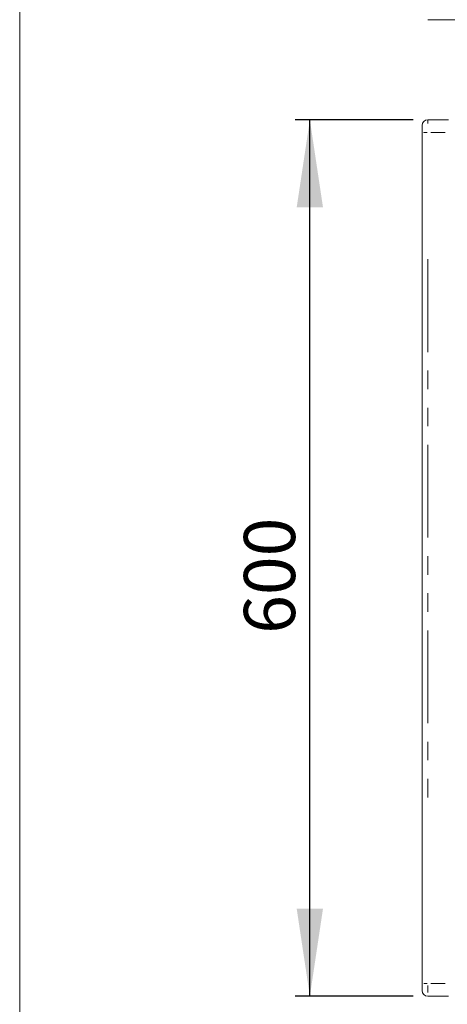
# Model space of a CAD drawing. Units: millimetres. Extents: x 11 to 403, y 11 to 287.
# Drawn here: x 11 to 40, y 121 to 188 of the extents above; entities that cross this region are included whole.
import ezdxf

# ---------------------------------------------------------------- set-up
doc = ezdxf.new("R2010")
doc.units = ezdxf.units.MM
doc.linetypes.add('PHANTOM', pattern=[12.7, 6.35, -1.27, 1.27, -1.27, 1.27, -1.27])
doc.layers.add('CAJETIN_Y_MARGENES', color=7, linetype='Continuous')
doc.styles.add('SLDTEXTSTYLE0', font='TXT', dxfattribs={"width": 0.75})
doc.dimstyles.new('SLDDIMSTYLE0', dxfattribs={"dimtxt": 3.5, "dimasz": 6, "dimexe": 0, "dimexo": 0.0625, "dimgap": 0.875, "dimtad": 1, "dimdec": 1, "dimlfac": 10, "dimrnd": 1e-09, "dimzin": 12, "dimdsep": 46, "dimtxsty": 'SLDTEXTSTYLE0', "dimsah": 1, "dimcen": 0.09, "dimadec": 0, "dimazin": 3, "dimtfac": 1, "dimtdec": 1, "dimtofl": 0, "dimtmove": 0, "dimatfit": 3, "dimfxl": 0, "dimfrac": 2, "dimtolj": 1, "dimtzin": 12, "dimarcsym": 0})

# ---------------------------------------------------------------- blocks, each defined once
blk = doc.blocks.new('_D')
at = {"layer": 'CAJETIN_Y_MARGENES', "color": 8}
for p, q in [((38.013, 181.072), (29.938, 181.072)), ((30.938, 121.072), (30.938, 181.072)), ((38.013, 121.072), (29.938, 121.072))]:
    blk.add_line(p, q, dxfattribs=at)
for points in [[(30.938, 181.072), (30.038, 175.072), (31.838, 175.072)], [(30.938, 121.072), (31.838, 127.072), (30.038, 127.072)]]:
    blk.add_solid(points, dxfattribs=at)
at = {"layer": 'CAJETIN_Y_MARGENES', "color": 8, "insert": (26.427, 145.884, -42.582), "char_height": 3.5, "attachment_point": 1, "rotation": 90, "style": 'SLDTEXTSTYLE0'}
blk.add_mtext('600', dxfattribs=at)

msp = doc.modelspace()

# ---------------------------------------------------------------- linework, layer by layer
at = {"color": 7, "linetype": 'Continuous', "lineweight": 15}
for p, q in [((98.21286, 187.92098), (39.01286, 187.92098)), ((38.61286, 180.15071), (38.61286, 180.67243)), ((40.41286, 181.07243), (39.01286, 181.07243)), ((38.61286, 121.99414), (38.61286, 180.15071)), ((38.61286, 121.47243), (38.61286, 121.99414)), ((40.41286, 121.07243), (39.01286, 121.07243))]:
    msp.add_line(p, q, dxfattribs=at)
at = {"color": 8, "linetype": 'PHANTOM', "lineweight": 0}
for p, q in [((39.01286, 181.0607), (39.01286, 180.82425)), ((40.20286, 180.20291), (39.22286, 180.20291)), ((39.01286, 171.51829), (39.01286, 133.56216)), ((39.01286, 121.81469), (39.01286, 121.3206)), ((40.20286, 121.94194), (39.22286, 121.94194))]:
    msp.add_line(p, q, dxfattribs=at)
at = {"color": 7, "linetype": 'Continuous', "lineweight": 15}
for centre, start, end in [((39.01286, 180.67243), 90, 180), ((39.01286, 121.47243), 180, 270)]:
    msp.add_arc(centre, 0.4, start, end, dxfattribs=at)
at = {"color": 8, "linetype": 'PHANTOM', "lineweight": 0}
for centre, radius, start, end in [((38.97191, 178.19137), 2.01085, 90.5745476, 96.9091596), ((38.97191, 123.95331), 2.01068, 263.0904114, 269.4255509)]:
    msp.add_arc(centre, radius, start, end, dxfattribs=at)
at = {"layer": 'CAJETIN_Y_MARGENES', "lineweight": 15}
msp.add_line((11.09144, 10.87645), (11.09144, 287.13173), dxfattribs=at)

# ---------------------------------------------------------------- dimensions: what is measured, and where the dimension line sits
at = {"layer": 'CAJETIN_Y_MARGENES', "color": 8}
dim = msp.add_linear_dim(base=(30.93842, 181.07243), p1=(39.01286, 121.07243), p2=(39.01286, 181.07243), angle=90, dimstyle='SLDDIMSTYLE0', dxfattribs=at)
dim.commit()
dim.dimension.update_dxf_attribs({"geometry": '_D', "text_midpoint": (30.93842, 151.18535), "dimtype": 160})

doc.saveas('drawing.dxf')
